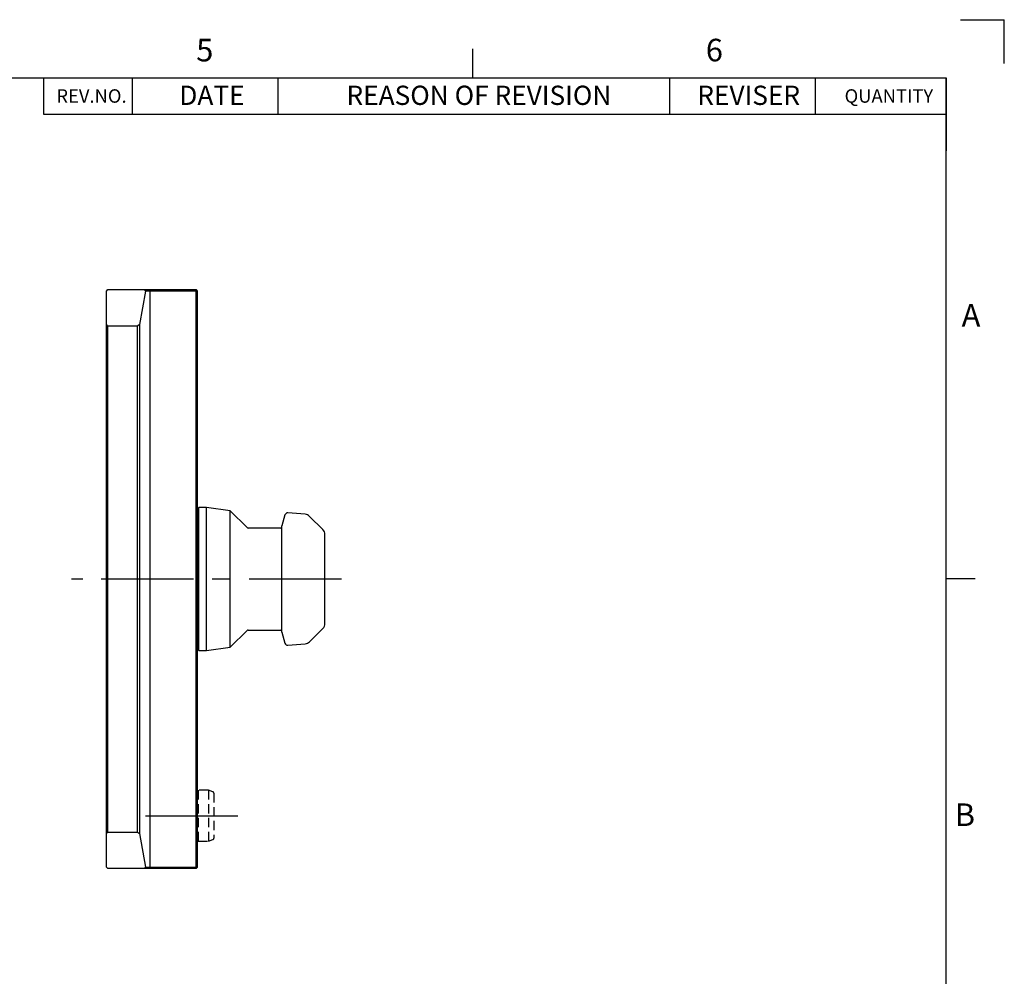
# Model space of a CAD drawing. Extents: x 0 to 836, y 0 to 594.
# Drawn here: x 566 to 836, y 327 to 590 of the extents above; entities that cross this region are included whole.
import ezdxf

# ---------------------------------------------------------------- set-up
doc = ezdxf.new("R2010")
doc.units = 0
doc.header["$LTSCALE"] = 2
doc.linetypes.add('CENTERX2', pattern=[20.32, 12.7, -2.54, 2.54, -2.54])
doc.linetypes.add('HIDDEN', pattern=[1.905, 1.27, -0.635])
doc.layers.get('0').update_dxf_attribs({"linetype": 'CONTINUOUS'})
doc.layers.add('ﾚｲﾔｰ1', color=7, linetype='CONTINUOUS')
doc.styles.add('SLDTEXTSTYLE0', font='TXT', dxfattribs={"width": 0.7, "bigfont": 'bigfont'})

# ---------------------------------------------------------------- blocks, each defined once
blk = doc.blocks.new('SW_TABLEANNOTATION_0')
at = {"color": 0, "linetype": 'CONTINUOUS'}
for p, q in [((0, 0), (0, -9.92)), ((0, 0), (24.4, 0)), ((24.4, 0), (24.4, -9.92)), ((24.4, 0), (64.4, 0)), ((64.4, 0), (64.4, -9.92)), ((64.4, 0), (171.99, 0)), ((171.99, 0), (171.99, -9.92)), ((171.99, 0), (211.99, 0)), ((211.99, 0), (211.99, -9.92)), ((211.99, 0), (247.99, 0)), ((247.99, 0), (247.99, -9.92)), ((0, -9.92), (24.4, -9.92)), ((24.4, -9.92), (64.4, -9.92)), ((64.4, -9.92), (171.99, -9.92)), ((171.99, -9.92), (211.99, -9.92)), ((211.99, -9.92), (247.99, -9.92))]:
    blk.add_line(p, q, dxfattribs=at)
at = {"color": 0, "linetype": 'CONTINUOUS', "attachment_point": 1, "style": 'SLDTEXTSTYLE0'}
for s, insert, char_height in [('DATE', (37.34, -2.12), 5.292), ('REASON OF REVISION', (83.26, -2.12), 5.2917), ('REVISER', (179.64, -2.12), 5.292), ('REV.NO.', (3.56, -3.1), 3.704), ('QUANTITY', (220.11, -3.1), 3.704)]:
    blk.add_mtext(s, dxfattribs=dict(at, insert=insert, char_height=char_height))

msp = doc.modelspace()

# ---------------------------------------------------------------- linework, layer by layer
at = {"color": 7, "linetype": 'CONTINUOUS'}
for p, q in [((824, 590), (836, 590)), ((836, 578), (836, 590)), ((690, 574), (690, 582)), ((589.3508595, 515.472116), (589.7508595, 515.872116)), ((589.3508595, 506.272116), (589.3508595, 515.472116)), ((589.7508595, 515.872116), (599.7079587, 515.872116)), ((600.0435985, 515.472116), (598.4203188, 506.2660391)), ((599.7079587, 515.872116), (600.0435985, 515.472116)), ((599.7079587, 515.872116), (600.9508595, 515.872116)), ((601.3508595, 515.472116), (600.0435985, 515.472116)), ((600.9508595, 515.872116), (601.3508595, 515.472116)), ((600.9508595, 515.872116), (613.9508595, 515.872116)), ((601.3508595, 357.272116), (601.3508595, 515.472116)), ((613.9508595, 515.472116), (601.3508595, 515.472116)), ((613.9508595, 515.872116), (614.1508595, 515.672116)), ((614.1508595, 515.672116), (613.9508595, 515.472116)), ((613.9508595, 357.272116), (613.9508595, 515.472116)), ((614.3508595, 515.472116), (614.1508595, 515.672116)), ((614.3508595, 357.272116), (614.3508595, 515.472116)), ((589.7508595, 505.872116), (589.3508595, 506.272116)), ((589.3508595, 366.472116), (589.3508595, 506.272116)), ((589.7508595, 366.872116), (589.7508595, 505.872116)), ((597.8577383, 505.872116), (589.7508595, 505.872116)), ((598.4203188, 506.2660391), (597.8577383, 505.872116)), ((597.8577383, 366.872116), (597.8577383, 505.872116)), ((598.4203188, 506.2660391), (598.4203188, 366.4781929)), ((614.7508595, 456.022116), (614.3508595, 455.622116)), ((616.8412389, 456.022116), (614.7508595, 456.022116)), ((614.7508595, 416.722116), (614.7508595, 456.022116)), ((623.3508595, 455.1072485), (616.8412389, 456.022116)), ((616.8412389, 416.722116), (616.8412389, 456.022116)), ((627.9688347, 450.4892733), (623.3508595, 455.1072485)), ((623.3508595, 417.6369835), (623.3508595, 455.1072485)), ((643.9084765, 454.1527729), (639.2125848, 454.5636101)), ((638.3701196, 453.9737096), (637.5610337, 450.9541599)), ((648.7650731, 449.9579025), (645.1483785, 453.574597)), ((637.2048595, 450.372116), (628.2516774, 450.372116)), ((637.5610337, 421.7900721), (637.5610337, 450.9541599)), ((649.3508595, 424.2005433), (649.3508595, 448.5436889)), ((820, 436.5), (828, 436.5)), ((623.3508595, 417.6369835), (627.9688347, 422.2549587)), ((628.2516774, 422.372116), (631.4584195, 422.372116)), ((631.4584195, 422.372116), (631.493554, 422.372116)), ((631.493554, 422.372116), (633.0354155, 422.372116)), ((633.0354155, 422.372116), (633.4243282, 422.372116)), ((633.4243282, 422.372116), (634.5424068, 422.372116)), ((634.5424068, 422.372116), (634.9960905, 422.372116)), ((634.9960905, 422.372116), (637.2048595, 422.372116)), ((645.1483785, 419.169635), (648.7650731, 422.7863296)), ((637.5610337, 421.7900721), (638.3701196, 418.7705224)), ((614.3508595, 417.122116), (614.7508595, 416.722116)), ((614.7508595, 416.722116), (616.8412389, 416.722116)), ((616.8412389, 416.722116), (623.3508595, 417.6369835)), ((639.2125848, 418.1806219), (643.9084765, 418.5914592)), ((589.3508595, 366.472116), (589.7508595, 366.872116)), ((589.3508595, 357.272116), (589.3508595, 366.472116)), ((589.7508595, 366.872116), (597.8577383, 366.872116)), ((597.8577383, 366.872116), (598.4203188, 366.4781929)), ((598.4203188, 366.4781929), (600.0435985, 357.272116)), ((589.7508595, 356.872116), (589.3508595, 357.272116)), ((600.0435985, 357.272116), (599.7079587, 356.872116)), ((600.0435985, 357.272116), (601.3508595, 357.272116)), ((601.3508595, 357.272116), (600.9508595, 356.872116)), ((601.3508595, 357.272116), (613.9508595, 357.272116)), ((613.9508595, 357.272116), (614.1508595, 357.072116)), ((614.1508595, 357.072116), (613.9508595, 356.872116)), ((614.1508595, 357.072116), (614.3508595, 357.272116)), ((599.7079587, 356.872116), (589.7508595, 356.872116)), ((600.9508595, 356.872116), (599.7079587, 356.872116)), ((613.9508595, 356.872116), (600.9508595, 356.872116))]:
    msp.add_line(p, q, dxfattribs=at)
at = {"color": 9, "linetype": 'CONTINUOUS'}
msp.add_line((820, 564), (820, 554), dxfattribs=at)
at = {"color": 7, "linetype": 'CENTERX2'}
for p, q in [((653.9308269, 436.372116), (579.7508595, 436.372116)), ((600.0574208, 371.372116), (627.3508595, 371.372116))]:
    msp.add_line(p, q, dxfattribs=at)
at = {"color": 7, "linetype": 'HIDDEN'}
for p, q in [((614.5508595, 378.372116), (614.3508595, 378.172116)), ((617.3508595, 378.372116), (614.5508595, 378.372116)), ((614.5508595, 378.372116), (614.5508595, 364.372116)), ((618.5876676, 377.9219547), (617.3508595, 378.372116)), ((617.3508595, 378.372116), (617.3508595, 364.372116)), ((618.8508595, 377.5460777), (618.8508595, 365.1981544)), ((614.3508595, 364.572116), (614.5508595, 364.372116)), ((614.5508595, 364.372116), (617.3508595, 364.372116)), ((617.3508595, 364.372116), (618.5876676, 364.8222773))]:
    msp.add_line(p, q, dxfattribs=at)
at = {"color": 7, "linetype": 'CONTINUOUS'}
for centre, radius, start, end in [((639.1428602, 453.7666544), 0.8, 85, 165), ((643.734165, 452.1603835), 2, 45, 85), ((628.2516774, 450.772116), 0.4, 225, 270), ((637.2048595, 450.772116), 0.4, 270, 332.928000836), ((647.3508595, 448.5436889), 2, 0, 45), ((628.2516774, 421.972116), 0.4, 90, 135), ((637.2048595, 421.972116), 0.4, 27.071999164, 90), ((647.3508595, 424.2005431), 2, 315, 0), ((639.1428602, 418.9775777), 0.8, 195, 275), ((643.734165, 420.5838486), 2, 275, 315)]:
    msp.add_arc(centre, radius, start, end, dxfattribs=at)
at = {"color": 7, "linetype": 'HIDDEN'}
for centre, start, end in [((618.4508595, 377.5460777), 0, 70), ((618.4508595, 365.1981544), 290, 0)]:
    msp.add_arc(centre, 0.4, start, end, dxfattribs=at)
at = {"color": 7, "linetype": 'CONTINUOUS'}
for centre, major_axis, ratio, start_param, end_param in [((632.2676569, 436.372116), (336.8115942, 0), 0.0415662651, 4.709705984, 4.7097861031), ((631.545892, 436.372116), (59.5162791, 0), 0.2352297593, 4.7097861031, 4.710285396), ((631.4661186, 436.372116), (21.5936626, 0), 0.6483383686, 4.710285396, 4.7115313037)]:
    msp.add_ellipse(centre, major_axis=major_axis, ratio=ratio, start_param=start_param, end_param=end_param, dxfattribs=at)
at = {"layer": 'ﾚｲﾔｰ1', "color": 7, "linetype": 'CONTINUOUS'}
for p in [(40, 574), (820, 24)]:
    msp.add_line(p, (820, 574), dxfattribs=at)

# ---------------------------------------------------------------- block references
at = {"color": 7, "linetype": 'CONTINUOUS'}
msp.add_blockref('SW_TABLEANNOTATION_0', (572.014, 574), dxfattribs=at)

# ---------------------------------------------------------------- texts
at = {"color": 7, "linetype": 'CONTINUOUS', "char_height": 6.2000008, "attachment_point": 1, "style": 'SLDTEXTSTYLE0'}
for s, insert in [('5', (614, 584.7522208)), ('6', (754, 584.7522208)), ('A', (824.2819367, 511.9146942)), ('B', (822.3896893, 374.7522208))]:
    msp.add_mtext(s, dxfattribs=dict(at, insert=insert))

doc.saveas('drawing.dxf')
